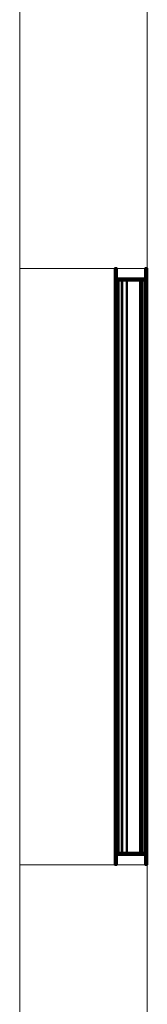
# Model space of a CAD drawing. Units: millimetres. Extents: x 160090 to 243554, y -160992 to -123493.
# Drawn here: x 208790 to 208990, y -137770 to -136222 of the extents above; entities that cross this region are included whole.
import ezdxf

# ---------------------------------------------------------------- set-up
doc = ezdxf.new("R2010")
doc.units = ezdxf.units.MM
doc.layers.add('Воздухораспределители', color=7, linetype='Continuous', lineweight=30)
doc.layers.add('Стены', color=7, linetype='Continuous', lineweight=9)

# ---------------------------------------------------------------- blocks, each defined once
blk = doc.blocks.new('M_Жалюзийная решетка - Ливнеустойчивая - Стандартное 2-576647-_3D_')
at = {"layer": 'Воздухораспределители', "color": 8, "lineweight": 40, "true_color": 0x7f7f7f}
mesh = blk.add_polyface(dxfattribs=at)
corners = [(469.1, 319.1, -47.8), (-469.1, 319.1, -47.8), (-469.1, -319.1, -47.8), (469.1, -319.1, -47.8), (450, 300, -47.8), (450, -300, -47.8), (-450, -300, -47.8), (-450, 300, -47.8)]
mesh.append_faces([[corners[k] for k in face] for face in [(0, 4, 5, 3), (3, 5, 6, 2)]], dxfattribs={"vtx0": -1, "vtx2": -1, "color": 8})
mesh.append_faces([[corners[k] for k in face] for face in [(7, 4, 0, 1), (6, 7, 1, 2)]], dxfattribs={"vtx1": -1, "vtx3": -1, "color": 8})
mesh = blk.add_polyface(dxfattribs=at)
corners = [(469.1, 319.1, -51), (469.1, -319.1, -51), (-469.1, -319.1, -51), (-469.1, 319.1, -51), (450, 300, -51), (-450, 300, -51), (-450, -300, -51), (450, -300, -51)]
mesh.append_faces([[corners[k] for k in face] for face in [(3, 5, 6, 2), (2, 6, 7, 1)]], dxfattribs={"vtx0": -1, "vtx2": -1, "color": 8})
mesh.append_faces([[corners[k] for k in face] for face in [(4, 5, 3, 0), (7, 4, 0, 1)]], dxfattribs={"vtx1": -1, "vtx3": -1, "color": 8})
mesh = blk.add_polyface(dxfattribs=at)
corners = [(-469.1, 319.1, -47.8), (469.1, 319.1, -47.8), (469.1, 319.1, -51), (-469.1, 319.1, -51)]
mesh.append_faces([[corners[k] for k in face] for face in [(0, 1, 2, 3)]], dxfattribs={"color": 8})
mesh = blk.add_polyface(dxfattribs=at)
corners = [(-469.1, 319.1, -47.8), (-469.1, 319.1, -51), (-469.1, -319.1, -51), (-469.1, -319.1, -47.8)]
mesh.append_faces([[corners[k] for k in face] for face in [(0, 1, 2, 3)]], dxfattribs={"color": 8})
mesh = blk.add_polyface(dxfattribs=at)
corners = [(469.1, 319.1), (-469.1, 319.1), (-469.1, -319.1), (469.1, -319.1), (450, 300), (450, -300), (-450, -300), (-450, 300)]
mesh.append_faces([[corners[k] for k in face] for face in [(0, 4, 5, 3), (3, 5, 6, 2)]], dxfattribs={"vtx0": -1, "vtx2": -1, "color": 8})
mesh.append_faces([[corners[k] for k in face] for face in [(7, 4, 0, 1), (6, 7, 1, 2)]], dxfattribs={"vtx1": -1, "vtx3": -1, "color": 8})
mesh = blk.add_polyface(dxfattribs=at)
corners = [(469.1, 319.1, -3.2), (469.1, -319.1, -3.2), (-469.1, -319.1, -3.2), (-469.1, 319.1, -3.2), (450, 300, -3.2), (-450, 300, -3.2), (-450, -300, -3.2), (450, -300, -3.2)]
mesh.append_faces([[corners[k] for k in face] for face in [(3, 5, 6, 2), (2, 6, 7, 1)]], dxfattribs={"vtx0": -1, "vtx2": -1, "color": 8})
mesh.append_faces([[corners[k] for k in face] for face in [(4, 5, 3, 0), (7, 4, 0, 1)]], dxfattribs={"vtx1": -1, "vtx3": -1, "color": 8})
mesh = blk.add_polyface(dxfattribs=at)
corners = [(-469.1, 319.1), (469.1, 319.1), (469.1, 319.1, -3.2), (-469.1, 319.1, -3.2)]
mesh.append_faces([[corners[k] for k in face] for face in [(0, 1, 2, 3)]], dxfattribs={"color": 8})
mesh = blk.add_polyface(dxfattribs=at)
corners = [(-469.1, 319.1), (-469.1, 319.1, -3.2), (-469.1, -319.1, -3.2), (-469.1, -319.1)]
mesh.append_faces([[corners[k] for k in face] for face in [(0, 1, 2, 3)]], dxfattribs={"color": 8})
mesh = blk.add_polyface(dxfattribs=at)
corners = [(469.1, -319.1, -47.8), (469.1, -319.1, -51), (469.1, 319.1, -51), (469.1, 319.1, -47.8)]
mesh.append_faces([[corners[k] for k in face] for face in [(0, 1, 2, 3)]], dxfattribs={"color": 8})
mesh = blk.add_polyface(dxfattribs=at)
corners = [(469.1, -319.1), (469.1, -319.1, -3.2), (469.1, 319.1, -3.2), (469.1, 319.1)]
mesh.append_faces([[corners[k] for k in face] for face in [(0, 1, 2, 3)]], dxfattribs={"color": 8})
mesh = blk.add_polyface(dxfattribs=at)
corners = [(453.2, 303.2, -3.2), (-453.2, 303.2, -3.2), (-453.2, -303.2, -3.2), (453.2, -303.2, -3.2), (450, 300, -3.2), (450, -300, -3.2), (-450, -300, -3.2), (-450, 300, -3.2)]
mesh.append_faces([[corners[k] for k in face] for face in [(1, 7, 4, 0), (0, 4, 5, 3)]], dxfattribs={"vtx0": -1, "vtx2": -1, "color": 8})
mesh.append_faces([[corners[k] for k in face] for face in [(6, 7, 1, 2), (5, 6, 2, 3)]], dxfattribs={"vtx1": -1, "vtx3": -1, "color": 8})
mesh = blk.add_polyface(dxfattribs=at)
corners = [(453.2, 303.2, -47.8), (453.2, -303.2, -47.8), (-453.2, -303.2, -47.8), (-453.2, 303.2, -47.8), (450, 300, -47.8), (-450, 300, -47.8), (-450, -300, -47.8), (450, -300, -47.8)]
mesh.append_faces([[corners[k] for k in face] for face in [(2, 6, 7, 1), (1, 7, 4, 0)]], dxfattribs={"vtx0": -1, "vtx2": -1, "color": 8})
mesh.append_faces([[corners[k] for k in face] for face in [(5, 6, 2, 3), (4, 5, 3, 0)]], dxfattribs={"vtx1": -1, "vtx3": -1, "color": 8})
mesh = blk.add_polyface(dxfattribs=at)
corners = [(-453.2, 303.2, -3.2), (453.2, 303.2, -3.2), (453.2, 303.2, -47.8), (-453.2, 303.2, -47.8)]
mesh.append_faces([[corners[k] for k in face] for face in [(0, 1, 2, 3)]], dxfattribs={"color": 8})
mesh = blk.add_polyface(dxfattribs=at)
corners = [(-453.2, 303.2, -3.2), (-453.2, 303.2, -47.8), (-453.2, -303.2, -47.8), (-453.2, -303.2, -3.2)]
mesh.append_faces([[corners[k] for k in face] for face in [(0, 1, 2, 3)]], dxfattribs={"color": 8})
mesh = blk.add_polyface(dxfattribs=at)
corners = [(-450, -300, -3.2), (-450, -300, -47.8), (-450, 300, -47.8), (-450, 300, -3.2)]
mesh.append_faces([[corners[k] for k in face] for face in [(0, 1, 2, 3)]], dxfattribs={"color": 8})
mesh = blk.add_polyface(dxfattribs=at)
corners = [(-450, 300, -3.2), (-450, 300, -47.8), (450, 300, -47.8), (450, 300, -3.2)]
mesh.append_faces([[corners[k] for k in face] for face in [(0, 1, 2, 3)]], dxfattribs={"color": 8})
mesh = blk.add_polyface(dxfattribs=at)
corners = [(-450, -300, -47.8), (-450, -300, -51), (-450, 300, -51), (-450, 300, -47.8)]
mesh.append_faces([[corners[k] for k in face] for face in [(0, 1, 2, 3)]], dxfattribs={"color": 8})
mesh = blk.add_polyface(dxfattribs=at)
corners = [(-450, 300, -47.8), (-450, 300, -51), (450, 300, -51), (450, 300, -47.8)]
mesh.append_faces([[corners[k] for k in face] for face in [(0, 1, 2, 3)]], dxfattribs={"color": 8})
mesh = blk.add_polyface(dxfattribs=at)
corners = [(-450, -300), (-450, -300, -3.2), (-450, 300, -3.2), (-450, 300)]
mesh.append_faces([[corners[k] for k in face] for face in [(0, 1, 2, 3)]], dxfattribs={"color": 8})
mesh = blk.add_polyface(dxfattribs=at)
corners = [(-450, 300), (-450, 300, -3.2), (450, 300, -3.2), (450, 300)]
mesh.append_faces([[corners[k] for k in face] for face in [(0, 1, 2, 3)]], dxfattribs={"color": 8})
mesh = blk.add_polyface(dxfattribs=at)
corners = [(450, 300, -3.2), (450, 300, -47.8), (450, -300, -47.8), (450, -300, -3.2)]
mesh.append_faces([[corners[k] for k in face] for face in [(0, 1, 2, 3)]], dxfattribs={"color": 8})
mesh = blk.add_polyface(dxfattribs=at)
corners = [(450, 300, -47.8), (450, 300, -51), (450, -300, -51), (450, -300, -47.8)]
mesh.append_faces([[corners[k] for k in face] for face in [(0, 1, 2, 3)]], dxfattribs={"color": 8})
mesh = blk.add_polyface(dxfattribs=at)
corners = [(450, 300), (450, 300, -3.2), (450, -300, -3.2), (450, -300)]
mesh.append_faces([[corners[k] for k in face] for face in [(0, 1, 2, 3)]], dxfattribs={"color": 8})
mesh = blk.add_polyface(dxfattribs=at)
corners = [(453.2, -303.2, -3.2), (453.2, -303.2, -47.8), (453.2, 303.2, -47.8), (453.2, 303.2, -3.2)]
mesh.append_faces([[corners[k] for k in face] for face in [(0, 1, 2, 3)]], dxfattribs={"color": 8})
mesh = blk.add_polyface(dxfattribs=at)
corners = [(-450, 284.1, -7.3), (-450, 284.1, -8.3), (-450, 278.6, -8.3), (-450, 278.6, -10.6), (-450, 293.7, -32.2), (-450, 284.1, -45.6), (-450, 277.8, -45.6), (-450, 280, -39.6), (-450, 280.7, -40.1), (-450, 278.9, -45), (-450, 283.5, -45), (-450, 292.7, -32.2), (-450, 277.8, -10.9), (-450, 277.8, -7.3)]
mesh.append_faces([[corners[k] for k in face] for face in [(9, 6, 7, 8)]], dxfattribs={"vtx0": -1, "color": 8})
mesh.append_faces([[corners[k] for k in face] for face in [(5, 10, 11, 4)]], dxfattribs={"vtx0": -1, "vtx2": -1, "color": 8})
mesh.append_faces([[corners[k] for k in face] for face in [(9, 10, 5, 6), (3, 4, 11, 12), (2, 3, 12, 13)]], dxfattribs={"vtx1": -1, "vtx3": -1, "color": 8})
mesh.append_faces([[corners[k] for k in face] for face in [(0, 1, 2, 13)]], dxfattribs={"vtx2": -1, "color": 8})
mesh = blk.add_polyface(dxfattribs=at)
corners = [(-450, 293.7, -32.2), (-450, 278.6, -10.6), (450, 278.6, -10.6), (450, 293.7, -32.2)]
mesh.append_faces([[corners[k] for k in face] for face in [(0, 1, 2, 3)]], dxfattribs={"color": 8})
mesh = blk.add_polyface(dxfattribs=at)
corners = [(-450, 284.1, -45.6), (-450, 293.7, -32.2), (450, 293.7, -32.2), (450, 284.1, -45.6)]
mesh.append_faces([[corners[k] for k in face] for face in [(3, 0, 1, 2)]], dxfattribs={"color": 8})
mesh = blk.add_polyface(dxfattribs=at)
corners = [(-450, 283.5, -45), (450, 283.5, -45), (450, 292.7, -32.2), (-450, 292.7, -32.2)]
mesh.append_faces([[corners[k] for k in face] for face in [(0, 1, 2, 3)]], dxfattribs={"color": 8})
mesh = blk.add_polyface(dxfattribs=at)
corners = [(-450, 292.7, -32.2), (450, 292.7, -32.2), (450, 277.8, -10.9), (-450, 277.8, -10.9)]
mesh.append_faces([[corners[k] for k in face] for face in [(0, 1, 2, 3)]], dxfattribs={"color": 8})
mesh = blk.add_polyface(dxfattribs=at)
corners = [(-450, 284.1, -8.3), (-450, 284.1, -7.3), (450, 284.1, -7.3), (450, 284.1, -8.3)]
mesh.append_faces([[corners[k] for k in face] for face in [(0, 1, 2, 3)]], dxfattribs={"color": 8})
mesh = blk.add_polyface(dxfattribs=at)
corners = [(-450, 284.1, -8.3), (450, 284.1, -8.3), (450, 278.6, -8.3), (-450, 278.6, -8.3)]
mesh.append_faces([[corners[k] for k in face] for face in [(0, 1, 2, 3)]], dxfattribs={"color": 8})
mesh = blk.add_polyface(dxfattribs=at)
corners = [(-450, 284.1, -45.6), (450, 284.1, -45.6), (450, 277.8, -45.6), (-450, 277.8, -45.6)]
mesh.append_faces([[corners[k] for k in face] for face in [(0, 1, 2, 3)]], dxfattribs={"color": 8})
mesh = blk.add_polyface(dxfattribs=at)
corners = [(-450, 277.8, -7.3), (450, 277.8, -7.3), (450, 284.1, -7.3), (-450, 284.1, -7.3)]
mesh.append_faces([[corners[k] for k in face] for face in [(0, 1, 2, 3)]], dxfattribs={"color": 8})
mesh = blk.add_polyface(dxfattribs=at)
corners = [(-450, 278.9, -45), (450, 278.9, -45), (450, 283.5, -45), (-450, 283.5, -45)]
mesh.append_faces([[corners[k] for k in face] for face in [(0, 1, 2, 3)]], dxfattribs={"color": 8})
mesh = blk.add_polyface(dxfattribs=at)
corners = [(-450, 280.7, -40.1), (-450, 280, -39.6), (450, 280, -39.6), (450, 280.7, -40.1)]
mesh.append_faces([[corners[k] for k in face] for face in [(3, 0, 1, 2)]], dxfattribs={"color": 8})
mesh = blk.add_polyface(dxfattribs=at)
corners = [(-450, 278.9, -45), (-450, 280.7, -40.1), (450, 280.7, -40.1), (450, 278.9, -45)]
mesh.append_faces([[corners[k] for k in face] for face in [(0, 1, 2, 3)]], dxfattribs={"color": 8})
mesh = blk.add_polyface(dxfattribs=at)
corners = [(-450, 277.8, -45.6), (450, 277.8, -45.6), (450, 280, -39.6), (-450, 280, -39.6)]
mesh.append_faces([[corners[k] for k in face] for face in [(0, 1, 2, 3)]], dxfattribs={"color": 8})
mesh = blk.add_polyface(dxfattribs=at)
corners = [(450, 284.1, -7.3), (450, 277.8, -7.3), (450, 277.8, -10.9), (450, 292.7, -32.2), (450, 283.5, -45), (450, 278.9, -45), (450, 280.7, -40.1), (450, 280, -39.6), (450, 277.8, -45.6), (450, 284.1, -45.6), (450, 293.7, -32.2), (450, 278.6, -10.6), (450, 278.6, -8.3), (450, 284.1, -8.3)]
mesh.append_faces([[corners[k] for k in face] for face in [(9, 4, 5, 8), (3, 10, 11, 2), (2, 11, 12, 1)]], dxfattribs={"vtx0": -1, "vtx2": -1, "color": 8})
mesh.append_faces([[corners[k] for k in face] for face in [(7, 8, 5, 6)]], dxfattribs={"vtx1": -1, "color": 8})
mesh.append_faces([[corners[k] for k in face] for face in [(3, 4, 9, 10)]], dxfattribs={"vtx1": -1, "vtx3": -1, "color": 8})
mesh.append_faces([[corners[k] for k in face] for face in [(12, 13, 0, 1)]], dxfattribs={"vtx3": -1, "color": 8})
mesh = blk.add_polyface(dxfattribs=at)
corners = [(-450, 278.6, -10.6), (-450, 278.6, -8.3), (450, 278.6, -8.3), (450, 278.6, -10.6)]
mesh.append_faces([[corners[k] for k in face] for face in [(0, 1, 2, 3)]], dxfattribs={"color": 8})
mesh = blk.add_polyface(dxfattribs=at)
corners = [(-450, 277.8, -10.9), (450, 277.8, -10.9), (450, 277.8, -7.3), (-450, 277.8, -7.3)]
mesh.append_faces([[corners[k] for k in face] for face in [(0, 1, 2, 3)]], dxfattribs={"color": 8})
mesh = blk.add_polyface(dxfattribs=at)
corners = [(-450, 96.8, -7.3), (-450, 96.8, -8.3), (-450, 91.3, -8.3), (-450, 91.3, -10.6), (-450, 106.4, -32.2), (-450, 96.8, -45.6), (-450, 90.5, -45.6), (-450, 92.7, -39.6), (-450, 93.4, -40.1), (-450, 91.6, -45), (-450, 96.2, -45), (-450, 105.4, -32.2), (-450, 90.5, -10.9), (-450, 90.5, -7.3)]
mesh.append_faces([[corners[k] for k in face] for face in [(9, 6, 7, 8)]], dxfattribs={"vtx0": -1, "color": 8})
mesh.append_faces([[corners[k] for k in face] for face in [(5, 10, 11, 4)]], dxfattribs={"vtx0": -1, "vtx2": -1, "color": 8})
mesh.append_faces([[corners[k] for k in face] for face in [(9, 10, 5, 6), (3, 4, 11, 12), (2, 3, 12, 13)]], dxfattribs={"vtx1": -1, "vtx3": -1, "color": 8})
mesh.append_faces([[corners[k] for k in face] for face in [(0, 1, 2, 13)]], dxfattribs={"vtx2": -1, "color": 8})
mesh = blk.add_polyface(dxfattribs=at)
corners = [(-450, 106.4, -32.2), (-450, 91.3, -10.6), (450, 91.3, -10.6), (450, 106.4, -32.2)]
mesh.append_faces([[corners[k] for k in face] for face in [(0, 1, 2, 3)]], dxfattribs={"color": 8})
mesh = blk.add_polyface(dxfattribs=at)
corners = [(-450, 96.8, -45.6), (-450, 106.4, -32.2), (450, 106.4, -32.2), (450, 96.8, -45.6)]
mesh.append_faces([[corners[k] for k in face] for face in [(3, 0, 1, 2)]], dxfattribs={"color": 8})
mesh = blk.add_polyface(dxfattribs=at)
corners = [(-450, 96.2, -45), (450, 96.2, -45), (450, 105.4, -32.2), (-450, 105.4, -32.2)]
mesh.append_faces([[corners[k] for k in face] for face in [(0, 1, 2, 3)]], dxfattribs={"color": 8})
mesh = blk.add_polyface(dxfattribs=at)
corners = [(-450, 105.4, -32.2), (450, 105.4, -32.2), (450, 90.5, -10.9), (-450, 90.5, -10.9)]
mesh.append_faces([[corners[k] for k in face] for face in [(0, 1, 2, 3)]], dxfattribs={"color": 8})
mesh = blk.add_polyface(dxfattribs=at)
corners = [(-450, 96.8, -8.3), (-450, 96.8, -7.3), (450, 96.8, -7.3), (450, 96.8, -8.3)]
mesh.append_faces([[corners[k] for k in face] for face in [(0, 1, 2, 3)]], dxfattribs={"color": 8})
mesh = blk.add_polyface(dxfattribs=at)
corners = [(-450, 96.8, -8.3), (450, 96.8, -8.3), (450, 91.3, -8.3), (-450, 91.3, -8.3)]
mesh.append_faces([[corners[k] for k in face] for face in [(0, 1, 2, 3)]], dxfattribs={"color": 8})
mesh = blk.add_polyface(dxfattribs=at)
corners = [(-450, 96.8, -45.6), (450, 96.8, -45.6), (450, 90.5, -45.6), (-450, 90.5, -45.6)]
mesh.append_faces([[corners[k] for k in face] for face in [(0, 1, 2, 3)]], dxfattribs={"color": 8})
mesh = blk.add_polyface(dxfattribs=at)
corners = [(-450, 90.5, -7.3), (450, 90.5, -7.3), (450, 96.8, -7.3), (-450, 96.8, -7.3)]
mesh.append_faces([[corners[k] for k in face] for face in [(0, 1, 2, 3)]], dxfattribs={"color": 8})
mesh = blk.add_polyface(dxfattribs=at)
corners = [(-450, 91.6, -45), (450, 91.6, -45), (450, 96.2, -45), (-450, 96.2, -45)]
mesh.append_faces([[corners[k] for k in face] for face in [(0, 1, 2, 3)]], dxfattribs={"color": 8})
mesh = blk.add_polyface(dxfattribs=at)
corners = [(-450, 93.4, -40.1), (-450, 92.7, -39.6), (450, 92.7, -39.6), (450, 93.4, -40.1)]
mesh.append_faces([[corners[k] for k in face] for face in [(3, 0, 1, 2)]], dxfattribs={"color": 8})
mesh = blk.add_polyface(dxfattribs=at)
corners = [(-450, 91.6, -45), (-450, 93.4, -40.1), (450, 93.4, -40.1), (450, 91.6, -45)]
mesh.append_faces([[corners[k] for k in face] for face in [(0, 1, 2, 3)]], dxfattribs={"color": 8})
mesh = blk.add_polyface(dxfattribs=at)
corners = [(450, 96.8, -7.3), (450, 90.5, -7.3), (450, 90.5, -10.9), (450, 105.4, -32.2), (450, 96.2, -45), (450, 91.6, -45), (450, 93.4, -40.1), (450, 92.7, -39.6), (450, 90.5, -45.6), (450, 96.8, -45.6), (450, 106.4, -32.2), (450, 91.3, -10.6), (450, 91.3, -8.3), (450, 96.8, -8.3)]
mesh.append_faces([[corners[k] for k in face] for face in [(9, 4, 5, 8), (3, 10, 11, 2), (2, 11, 12, 1)]], dxfattribs={"vtx0": -1, "vtx2": -1, "color": 8})
mesh.append_faces([[corners[k] for k in face] for face in [(7, 8, 5, 6)]], dxfattribs={"vtx1": -1, "color": 8})
mesh.append_faces([[corners[k] for k in face] for face in [(3, 4, 9, 10)]], dxfattribs={"vtx1": -1, "vtx3": -1, "color": 8})
mesh.append_faces([[corners[k] for k in face] for face in [(12, 13, 0, 1)]], dxfattribs={"vtx3": -1, "color": 8})
mesh = blk.add_polyface(dxfattribs=at)
corners = [(-450, 90.5, -45.6), (450, 90.5, -45.6), (450, 92.7, -39.6), (-450, 92.7, -39.6)]
mesh.append_faces([[corners[k] for k in face] for face in [(0, 1, 2, 3)]], dxfattribs={"color": 8})
mesh = blk.add_polyface(dxfattribs=at)
corners = [(-450, 91.3, -10.6), (-450, 91.3, -8.3), (450, 91.3, -8.3), (450, 91.3, -10.6)]
mesh.append_faces([[corners[k] for k in face] for face in [(0, 1, 2, 3)]], dxfattribs={"color": 8})
mesh = blk.add_polyface(dxfattribs=at)
corners = [(-450, 90.5, -10.9), (450, 90.5, -10.9), (450, 90.5, -7.3), (-450, 90.5, -7.3)]
mesh.append_faces([[corners[k] for k in face] for face in [(0, 1, 2, 3)]], dxfattribs={"color": 8})
mesh = blk.add_polyface(dxfattribs=at)
corners = [(-450, -90.5, -7.3), (-450, -90.5, -8.3), (-450, -96, -8.3), (-450, -96, -10.6), (-450, -81, -32.2), (-450, -90.5, -45.6), (-450, -96.8, -45.6), (-450, -94.6, -39.6), (-450, -93.9, -40.1), (-450, -95.7, -45), (-450, -91.1, -45), (-450, -81.9, -32.2), (-450, -96.8, -10.9), (-450, -96.8, -7.3)]
mesh.append_faces([[corners[k] for k in face] for face in [(9, 6, 7, 8)]], dxfattribs={"vtx0": -1, "color": 8})
mesh.append_faces([[corners[k] for k in face] for face in [(5, 10, 11, 4)]], dxfattribs={"vtx0": -1, "vtx2": -1, "color": 8})
mesh.append_faces([[corners[k] for k in face] for face in [(9, 10, 5, 6), (3, 4, 11, 12), (2, 3, 12, 13)]], dxfattribs={"vtx1": -1, "vtx3": -1, "color": 8})
mesh.append_faces([[corners[k] for k in face] for face in [(0, 1, 2, 13)]], dxfattribs={"vtx2": -1, "color": 8})
mesh = blk.add_polyface(dxfattribs=at)
corners = [(-450, -81, -32.2), (-450, -96, -10.6), (450, -96, -10.6), (450, -81, -32.2)]
mesh.append_faces([[corners[k] for k in face] for face in [(0, 1, 2, 3)]], dxfattribs={"color": 8})
mesh = blk.add_polyface(dxfattribs=at)
corners = [(-450, -90.5, -45.6), (-450, -81, -32.2), (450, -81, -32.2), (450, -90.5, -45.6)]
mesh.append_faces([[corners[k] for k in face] for face in [(3, 0, 1, 2)]], dxfattribs={"color": 8})
mesh = blk.add_polyface(dxfattribs=at)
corners = [(-450, -91.1, -45), (450, -91.1, -45), (450, -81.9, -32.2), (-450, -81.9, -32.2)]
mesh.append_faces([[corners[k] for k in face] for face in [(0, 1, 2, 3)]], dxfattribs={"color": 8})
mesh = blk.add_polyface(dxfattribs=at)
corners = [(-450, -81.9, -32.2), (450, -81.9, -32.2), (450, -96.8, -10.9), (-450, -96.8, -10.9)]
mesh.append_faces([[corners[k] for k in face] for face in [(0, 1, 2, 3)]], dxfattribs={"color": 8})
mesh = blk.add_polyface(dxfattribs=at)
corners = [(-450, -90.5, -8.3), (-450, -90.5, -7.3), (450, -90.5, -7.3), (450, -90.5, -8.3)]
mesh.append_faces([[corners[k] for k in face] for face in [(0, 1, 2, 3)]], dxfattribs={"color": 8})
mesh = blk.add_polyface(dxfattribs=at)
corners = [(-450, -90.5, -8.3), (450, -90.5, -8.3), (450, -96, -8.3), (-450, -96, -8.3)]
mesh.append_faces([[corners[k] for k in face] for face in [(0, 1, 2, 3)]], dxfattribs={"color": 8})
mesh = blk.add_polyface(dxfattribs=at)
corners = [(-450, -90.5, -45.6), (450, -90.5, -45.6), (450, -96.8, -45.6), (-450, -96.8, -45.6)]
mesh.append_faces([[corners[k] for k in face] for face in [(0, 1, 2, 3)]], dxfattribs={"color": 8})
mesh = blk.add_polyface(dxfattribs=at)
corners = [(-450, -96.8, -7.3), (450, -96.8, -7.3), (450, -90.5, -7.3), (-450, -90.5, -7.3)]
mesh.append_faces([[corners[k] for k in face] for face in [(0, 1, 2, 3)]], dxfattribs={"color": 8})
mesh = blk.add_polyface(dxfattribs=at)
corners = [(-450, -95.7, -45), (450, -95.7, -45), (450, -91.1, -45), (-450, -91.1, -45)]
mesh.append_faces([[corners[k] for k in face] for face in [(0, 1, 2, 3)]], dxfattribs={"color": 8})
mesh = blk.add_polyface(dxfattribs=at)
corners = [(450, -90.5, -7.3), (450, -96.8, -7.3), (450, -96.8, -10.9), (450, -81.9, -32.2), (450, -91.1, -45), (450, -95.7, -45), (450, -93.9, -40.1), (450, -94.6, -39.6), (450, -96.8, -45.6), (450, -90.5, -45.6), (450, -81, -32.2), (450, -96, -10.6), (450, -96, -8.3), (450, -90.5, -8.3)]
mesh.append_faces([[corners[k] for k in face] for face in [(9, 4, 5, 8), (3, 10, 11, 2), (2, 11, 12, 1)]], dxfattribs={"vtx0": -1, "vtx2": -1, "color": 8})
mesh.append_faces([[corners[k] for k in face] for face in [(7, 8, 5, 6)]], dxfattribs={"vtx1": -1, "color": 8})
mesh.append_faces([[corners[k] for k in face] for face in [(3, 4, 9, 10)]], dxfattribs={"vtx1": -1, "vtx3": -1, "color": 8})
mesh.append_faces([[corners[k] for k in face] for face in [(12, 13, 0, 1)]], dxfattribs={"vtx3": -1, "color": 8})
mesh = blk.add_polyface(dxfattribs=at)
corners = [(-450, -93.9, -40.1), (-450, -94.6, -39.6), (450, -94.6, -39.6), (450, -93.9, -40.1)]
mesh.append_faces([[corners[k] for k in face] for face in [(3, 0, 1, 2)]], dxfattribs={"color": 8})
mesh = blk.add_polyface(dxfattribs=at)
corners = [(-450, -95.7, -45), (-450, -93.9, -40.1), (450, -93.9, -40.1), (450, -95.7, -45)]
mesh.append_faces([[corners[k] for k in face] for face in [(0, 1, 2, 3)]], dxfattribs={"color": 8})
mesh = blk.add_polyface(dxfattribs=at)
corners = [(-450, -96.8, -45.6), (450, -96.8, -45.6), (450, -94.6, -39.6), (-450, -94.6, -39.6)]
mesh.append_faces([[corners[k] for k in face] for face in [(0, 1, 2, 3)]], dxfattribs={"color": 8})
mesh = blk.add_polyface(dxfattribs=at)
corners = [(-450, -96, -10.6), (-450, -96, -8.3), (450, -96, -8.3), (450, -96, -10.6)]
mesh.append_faces([[corners[k] for k in face] for face in [(0, 1, 2, 3)]], dxfattribs={"color": 8})
mesh = blk.add_polyface(dxfattribs=at)
corners = [(-450, -96.8, -10.9), (450, -96.8, -10.9), (450, -96.8, -7.3), (-450, -96.8, -7.3)]
mesh.append_faces([[corners[k] for k in face] for face in [(0, 1, 2, 3)]], dxfattribs={"color": 8})
mesh = blk.add_polyface(dxfattribs=at)
corners = [(-450, -277.8, -7.3), (-450, -277.8, -8.3), (-450, -283.3, -8.3), (-450, -283.3, -10.6), (-450, -268.2, -32.2), (-450, -277.8, -45.6), (-450, -284.1, -45.6), (-450, -281.9, -39.6), (-450, -281.2, -40.1), (-450, -283, -45), (-450, -278.4, -45), (-450, -269.2, -32.2), (-450, -284.1, -10.9), (-450, -284.1, -7.3)]
mesh.append_faces([[corners[k] for k in face] for face in [(9, 6, 7, 8)]], dxfattribs={"vtx0": -1, "color": 8})
mesh.append_faces([[corners[k] for k in face] for face in [(5, 10, 11, 4)]], dxfattribs={"vtx0": -1, "vtx2": -1, "color": 8})
mesh.append_faces([[corners[k] for k in face] for face in [(9, 10, 5, 6), (3, 4, 11, 12), (2, 3, 12, 13)]], dxfattribs={"vtx1": -1, "vtx3": -1, "color": 8})
mesh.append_faces([[corners[k] for k in face] for face in [(0, 1, 2, 13)]], dxfattribs={"vtx2": -1, "color": 8})
mesh = blk.add_polyface(dxfattribs=at)
corners = [(-450, -268.2, -32.2), (-450, -283.3, -10.6), (450, -283.3, -10.6), (450, -268.2, -32.2)]
mesh.append_faces([[corners[k] for k in face] for face in [(0, 1, 2, 3)]], dxfattribs={"color": 8})
mesh = blk.add_polyface(dxfattribs=at)
corners = [(-450, -277.8, -45.6), (-450, -268.2, -32.2), (450, -268.2, -32.2), (450, -277.8, -45.6)]
mesh.append_faces([[corners[k] for k in face] for face in [(3, 0, 1, 2)]], dxfattribs={"color": 8})
mesh = blk.add_polyface(dxfattribs=at)
corners = [(-450, -278.4, -45), (450, -278.4, -45), (450, -269.2, -32.2), (-450, -269.2, -32.2)]
mesh.append_faces([[corners[k] for k in face] for face in [(0, 1, 2, 3)]], dxfattribs={"color": 8})
mesh = blk.add_polyface(dxfattribs=at)
corners = [(-450, -269.2, -32.2), (450, -269.2, -32.2), (450, -284.1, -10.9), (-450, -284.1, -10.9)]
mesh.append_faces([[corners[k] for k in face] for face in [(0, 1, 2, 3)]], dxfattribs={"color": 8})
mesh = blk.add_polyface(dxfattribs=at)
corners = [(-450, -277.8, -8.3), (-450, -277.8, -7.3), (450, -277.8, -7.3), (450, -277.8, -8.3)]
mesh.append_faces([[corners[k] for k in face] for face in [(0, 1, 2, 3)]], dxfattribs={"color": 8})
mesh = blk.add_polyface(dxfattribs=at)
corners = [(-450, -277.8, -8.3), (450, -277.8, -8.3), (450, -283.3, -8.3), (-450, -283.3, -8.3)]
mesh.append_faces([[corners[k] for k in face] for face in [(0, 1, 2, 3)]], dxfattribs={"color": 8})
mesh = blk.add_polyface(dxfattribs=at)
corners = [(-450, -277.8, -45.6), (450, -277.8, -45.6), (450, -284.1, -45.6), (-450, -284.1, -45.6)]
mesh.append_faces([[corners[k] for k in face] for face in [(0, 1, 2, 3)]], dxfattribs={"color": 8})
mesh = blk.add_polyface(dxfattribs=at)
corners = [(-450, -284.1, -7.3), (450, -284.1, -7.3), (450, -277.8, -7.3), (-450, -277.8, -7.3)]
mesh.append_faces([[corners[k] for k in face] for face in [(0, 1, 2, 3)]], dxfattribs={"color": 8})
mesh = blk.add_polyface(dxfattribs=at)
corners = [(-450, -283, -45), (450, -283, -45), (450, -278.4, -45), (-450, -278.4, -45)]
mesh.append_faces([[corners[k] for k in face] for face in [(0, 1, 2, 3)]], dxfattribs={"color": 8})
mesh = blk.add_polyface(dxfattribs=at)
corners = [(450, -277.8, -7.3), (450, -284.1, -7.3), (450, -284.1, -10.9), (450, -269.2, -32.2), (450, -278.4, -45), (450, -283, -45), (450, -281.2, -40.1), (450, -281.9, -39.6), (450, -284.1, -45.6), (450, -277.8, -45.6), (450, -268.2, -32.2), (450, -283.3, -10.6), (450, -283.3, -8.3), (450, -277.8, -8.3)]
mesh.append_faces([[corners[k] for k in face] for face in [(9, 4, 5, 8), (3, 10, 11, 2), (2, 11, 12, 1)]], dxfattribs={"vtx0": -1, "vtx2": -1, "color": 8})
mesh.append_faces([[corners[k] for k in face] for face in [(7, 8, 5, 6)]], dxfattribs={"vtx1": -1, "color": 8})
mesh.append_faces([[corners[k] for k in face] for face in [(3, 4, 9, 10)]], dxfattribs={"vtx1": -1, "vtx3": -1, "color": 8})
mesh.append_faces([[corners[k] for k in face] for face in [(12, 13, 0, 1)]], dxfattribs={"vtx3": -1, "color": 8})
mesh = blk.add_polyface(dxfattribs=at)
corners = [(-450, -281.2, -40.1), (-450, -281.9, -39.6), (450, -281.9, -39.6), (450, -281.2, -40.1)]
mesh.append_faces([[corners[k] for k in face] for face in [(3, 0, 1, 2)]], dxfattribs={"color": 8})
mesh = blk.add_polyface(dxfattribs=at)
corners = [(-450, -283, -45), (-450, -281.2, -40.1), (450, -281.2, -40.1), (450, -283, -45)]
mesh.append_faces([[corners[k] for k in face] for face in [(0, 1, 2, 3)]], dxfattribs={"color": 8})
mesh = blk.add_polyface(dxfattribs=at)
corners = [(-450, -284.1, -45.6), (450, -284.1, -45.6), (450, -281.9, -39.6), (-450, -281.9, -39.6)]
mesh.append_faces([[corners[k] for k in face] for face in [(0, 1, 2, 3)]], dxfattribs={"color": 8})
mesh = blk.add_polyface(dxfattribs=at)
corners = [(-450, -283.3, -10.6), (-450, -283.3, -8.3), (450, -283.3, -8.3), (450, -283.3, -10.6)]
mesh.append_faces([[corners[k] for k in face] for face in [(0, 1, 2, 3)]], dxfattribs={"color": 8})
mesh = blk.add_polyface(dxfattribs=at)
corners = [(-450, -284.1, -10.9), (450, -284.1, -10.9), (450, -284.1, -7.3), (-450, -284.1, -7.3)]
mesh.append_faces([[corners[k] for k in face] for face in [(0, 1, 2, 3)]], dxfattribs={"color": 8})
mesh = blk.add_polyface(dxfattribs=at)
corners = [(-453.2, -303.2, -3.2), (-453.2, -303.2, -47.8), (453.2, -303.2, -47.8), (453.2, -303.2, -3.2)]
mesh.append_faces([[corners[k] for k in face] for face in [(0, 1, 2, 3)]], dxfattribs={"color": 8})
mesh = blk.add_polyface(dxfattribs=at)
corners = [(-450, -300, -3.2), (450, -300, -3.2), (450, -300, -47.8), (-450, -300, -47.8)]
mesh.append_faces([[corners[k] for k in face] for face in [(0, 1, 2, 3)]], dxfattribs={"color": 8})
mesh = blk.add_polyface(dxfattribs=at)
corners = [(-450, -300, -47.8), (450, -300, -47.8), (450, -300, -51), (-450, -300, -51)]
mesh.append_faces([[corners[k] for k in face] for face in [(0, 1, 2, 3)]], dxfattribs={"color": 8})
mesh = blk.add_polyface(dxfattribs=at)
corners = [(-450, -300), (450, -300), (450, -300, -3.2), (-450, -300, -3.2)]
mesh.append_faces([[corners[k] for k in face] for face in [(0, 1, 2, 3)]], dxfattribs={"color": 8})
mesh = blk.add_polyface(dxfattribs=at)
corners = [(-469.1, -319.1, -47.8), (-469.1, -319.1, -51), (469.1, -319.1, -51), (469.1, -319.1, -47.8)]
mesh.append_faces([[corners[k] for k in face] for face in [(0, 1, 2, 3)]], dxfattribs={"color": 8})
mesh = blk.add_polyface(dxfattribs=at)
corners = [(-469.1, -319.1), (-469.1, -319.1, -3.2), (469.1, -319.1, -3.2), (469.1, -319.1)]
mesh.append_faces([[corners[k] for k in face] for face in [(0, 1, 2, 3)]], dxfattribs={"color": 8})

msp = doc.modelspace()

# ---------------------------------------------------------------- block references
at = {"layer": 'Воздухораспределители', "color": 8, "lineweight": 40, "true_color": 0x7f7f7f, "extrusion": (1, 0, 0)}
msp.add_blockref('M_Жалюзийная решетка - Ливнеустойчивая - Стандартное 2-576647-_3D_', (-137081.7, 2819, 208990.2), dxfattribs=at)

# ---------------------------------------------------------------- meshes
at = {"layer": 'Стены', "color": 8, "true_color": 0x808080}
mesh = msp.add_polyface(dxfattribs=at)
corners = [(208790.2, -124131.7), (208790.2, -124331.7), (208790.2, -160791.7), (208790.2, -160791.7, 10000), (208790.2, -124131.7, 10000), (208790.2, -130823.5, 8300), (208790.2, -132343.5, 8300), (208790.2, -132343.5, 7320), (208790.2, -130823.5, 7320), (208790.2, -149412.7, 2500), (208790.2, -149412.7, 3138.1), (208790.2, -150350.8, 3138.1), (208790.2, -150350.8, 2500), (208790.2, -136612.7, 2500), (208790.2, -136612.7, 3138.1), (208790.2, -137550.8, 3138.1), (208790.2, -137550.8, 2500)]
mesh.append_faces([[corners[k] for k in face] for face in [(5, 4, 8), (15, 6, 14)]], dxfattribs={"vtx0": -1, "vtx1": -1, "color": 8})
mesh.append_faces([[corners[k] for k in face] for face in [(8, 1, 13, 7), (10, 6, 15, 9)]], dxfattribs={"vtx0": -1, "vtx1": -1, "vtx2": -1, "color": 8})
mesh.append_faces([[corners[k] for k in face] for face in [(14, 6, 7, 13), (4, 5, 6, 3), (2, 12, 9)]], dxfattribs={"vtx0": -1, "vtx2": -1, "color": 8})
mesh.append_faces([[corners[k] for k in face] for face in [(9, 15, 16, 2)]], dxfattribs={"vtx0": -1, "vtx2": -1, "vtx3": -1, "color": 8})
mesh.append_faces([[corners[k] for k in face] for face in [(10, 11, 3, 6)]], dxfattribs={"vtx1": -1, "vtx2": -1, "vtx3": -1, "color": 8})
mesh.append_faces([[corners[k] for k in face] for face in [(16, 13, 1, 2), (11, 12, 2, 3)]], dxfattribs={"vtx1": -1, "vtx3": -1, "color": 8})
mesh.append_faces([[corners[k] for k in face] for face in [(4, 0, 1, 8)]], dxfattribs={"vtx2": -1, "vtx3": -1, "color": 8})
mesh = msp.add_polyface(dxfattribs=at)
corners = [(208990.2, -124131.7), (208990.2, -160791.7), (208790.2, -160791.7), (208790.2, -124331.7), (208790.2, -124131.7)]
mesh.append_faces([[corners[k] for k in face] for face in [(3, 0, 1, 2)]], dxfattribs={"vtx0": -1, "color": 8})
mesh.append_faces([[corners[k] for k in face] for face in [(3, 4, 0)]], dxfattribs={"vtx2": -1, "color": 8})
mesh = msp.add_polyface(dxfattribs=at)
corners = [(208990.2, -124131.7, 10000), (208790.2, -124131.7, 10000), (208790.2, -160791.7, 10000), (208990.2, -160791.7, 10000)]
mesh.append_faces([[corners[k] for k in face] for face in [(0, 1, 2, 3)]], dxfattribs={"color": 8})
mesh = msp.add_polyface(dxfattribs=at)
corners = [(208990.2, -160791.7), (208990.2, -124131.7), (208990.2, -124131.7, 10000), (208990.2, -160791.7, 10000), (208990.2, -160791.7, 9990.1), (208990.2, -132343.5, 8300), (208990.2, -130823.5, 8300), (208990.2, -130823.5, 7320), (208990.2, -132343.5, 7320), (208990.2, -149412.7, 3138.1), (208990.2, -149412.7, 2500), (208990.2, -150350.8, 2500), (208990.2, -150350.8, 3138.1), (208990.2, -136612.7, 3138.1), (208990.2, -136612.7, 2500), (208990.2, -137550.8, 2500), (208990.2, -137550.8, 3138.1)]
mesh.append_faces([[corners[k] for k in face] for face in [(13, 5, 16)]], dxfattribs={"vtx0": -1, "vtx1": -1, "color": 8})
mesh.append_faces([[corners[k] for k in face] for face in [(5, 3, 9, 16)]], dxfattribs={"vtx0": -1, "vtx1": -1, "vtx2": -1, "vtx3": -1, "color": 8})
mesh.append_faces([[corners[k] for k in face] for face in [(14, 1, 7, 8)]], dxfattribs={"vtx0": -1, "vtx1": -1, "vtx3": -1, "color": 8})
mesh.append_faces([[corners[k] for k in face] for face in [(0, 11, 12, 4), (10, 15, 16, 9), (1, 14, 15, 0), (2, 6, 7, 1)]], dxfattribs={"vtx0": -1, "vtx2": -1, "color": 8})
mesh.append_faces([[corners[k] for k in face] for face in [(10, 11, 0, 15)]], dxfattribs={"vtx1": -1, "vtx2": -1, "vtx3": -1, "color": 8})
mesh.append_faces([[corners[k] for k in face] for face in [(3, 4, 12, 9), (13, 14, 8, 5), (5, 6, 2, 3)]], dxfattribs={"vtx1": -1, "vtx3": -1, "color": 8})
mesh = msp.add_polyface(dxfattribs=at)
corners = [(208990.2, -136612.7, 3138.1), (208790.2, -136612.7, 3138.1), (208790.2, -136612.7, 2500), (208990.2, -136612.7, 2500)]
mesh.append_faces([[corners[k] for k in face] for face in [(0, 1, 2, 3)]], dxfattribs={"color": 8})
mesh = msp.add_polyface(dxfattribs=at)
corners = [(208990.2, -136612.7, 2500), (208790.2, -136612.7, 2500), (208790.2, -137550.8, 2500), (208990.2, -137550.8, 2500)]
mesh.append_faces([[corners[k] for k in face] for face in [(0, 1, 2, 3)]], dxfattribs={"color": 8})
mesh = msp.add_polyface(dxfattribs=at)
corners = [(208990.2, -137550.8, 3138.1), (208790.2, -137550.8, 3138.1), (208790.2, -136612.7, 3138.1), (208990.2, -136612.7, 3138.1)]
mesh.append_faces([[corners[k] for k in face] for face in [(0, 1, 2, 3)]], dxfattribs={"color": 8})
mesh = msp.add_polyface(dxfattribs=at)
corners = [(208990.2, -137550.8, 2500), (208790.2, -137550.8, 2500), (208790.2, -137550.8, 3138.1), (208990.2, -137550.8, 3138.1)]
mesh.append_faces([[corners[k] for k in face] for face in [(0, 1, 2, 3)]], dxfattribs={"color": 8})

doc.saveas('drawing.dxf')
